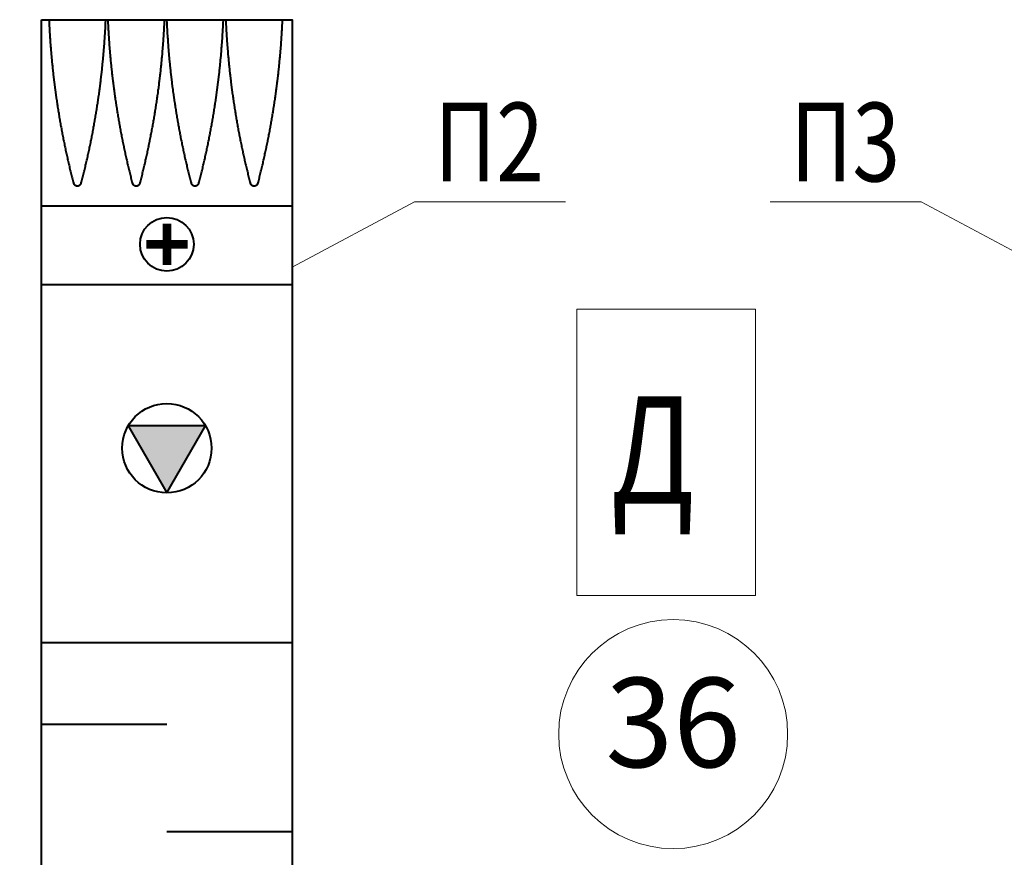
# Model space of a CAD drawing. Units: millimetres. Extents: x -72 to 2147, y 51 to 1007.
# Drawn here: x 1300 to 1327, y 905 to 928 of the extents above; entities that cross this region are included whole.
import ezdxf
from ezdxf.enums import TextEntityAlignment as Align

# ---------------------------------------------------------------- set-up
doc = ezdxf.new("R2010")
doc.units = ezdxf.units.MM
for name, color, linetype, lineweight in [('Конструкции', 253, 'Continuous', 15), ('Обозначения', 94, 'Continuous', 15), ('Системы', 7, 'Continuous', 18)]:
    doc.layers.add(name, color=color, linetype=linetype, lineweight=lineweight)
doc.styles.add('ROMANS', font='ROMANS.SHX', dxfattribs={"width": 0.8, "oblique": 15, "height": 2.5})
doc.styles.add('ROMANS1', font='romans.shx', dxfattribs={"width": 0.85, "oblique": 15})
doc.styles.add('ROMANS_1', font='romans.shx', dxfattribs={"width": 0.8})
pattern_1 = [(45, (-2429.6603, 1621.8145), (-0.44901281, 0.44901281), []), (135, (-2429.6603, 1621.8145), (-0.44901281, -0.44901281), [])]

msp = doc.modelspace()

# ---------------------------------------------------------------- hatches: boundary and pattern name
at = {"layer": 'Конструкции'}
h = msp.add_hatch(dxfattribs=at)
h.set_pattern_fill('ANSI37', color=256, scale=0.2, style=0)
h.set_pattern_definition(pattern_1)
h.paths.add_polyline_path([(1266.606, 932.459), (1266.606, 933.259), (1263.881, 933.259), (1263.881, 932.459)])
h.paths.add_polyline_path([(1291.208, 901.606), (1291.208, 897.432), (1294.222, 897.432), (1294.222, 901.606)], flags=9)
h.paths.add_polyline_path([(1279.642, 904.666), (1282.142, 904.666), (1282.142, 910.424), (1279.642, 910.424)], flags=9)
h.paths.add_polyline_path([(1290.798, 910.956), (1290.798, 907.831), (1295.798, 907.831), (1295.798, 910.956)], flags=9)
h.paths.add_polyline_path([(1288.903, 885.167), (1288.903, 882.667), (1294.795, 882.667), (1294.795, 885.167)], flags=9)
h.paths.add_polyline_path([(1295.26, 908.951), (1297.76, 908.951), (1297.76, 914.774), (1295.26, 914.774)], flags=9)
h.paths.add_polyline_path([(1301.899, 893.138), (1301.899, 890.638), (1306.139, 890.638), (1306.139, 893.138)], flags=9)
h.paths.add_polyline_path([(1318.075, 885.167), (1318.075, 882.667), (1323.416, 882.667), (1323.416, 885.167)], flags=9)
h.paths.add_polyline_path([(1308.238, 922.881), (1310.738, 922.881), (1310.738, 927.396), (1308.238, 927.396)], flags=9)
h.paths.add_polyline_path([(1322.038, 906.621), (1324.538, 906.621), (1324.538, 912.444), (1322.038, 912.444)], flags=9)
h.paths.add_polyline_path([(1319.682, 920.951), (1322.182, 920.951), (1322.182, 925.466), (1319.682, 925.466)], flags=9)
h.paths.add_polyline_path([(1283.011, 920.935), (1285.511, 920.935), (1285.511, 925.364), (1283.011, 925.364)], flags=9)
h.paths.add_polyline_path([(1275.571, 902.754), (1277.446, 902.754), (1277.446, 910.749), (1275.571, 910.749)], flags=9)
h.paths.add_polyline_path([(1305.1, 907.245), (1306.975, 907.245), (1306.975, 915.24), (1305.1, 915.24)], flags=9)
h = msp.add_hatch(dxfattribs=at)
h.set_pattern_fill('ANSI37', color=256, scale=0.2, style=0)
h.set_pattern_definition(pattern_1)
h.paths.add_polyline_path([(1342.282, 932.459), (1342.282, 933.259), (1340.757, 933.259), (1340.757, 932.459)])
h.paths.add_polyline_path([(1295.26, 908.951), (1297.76, 908.951), (1297.76, 914.774), (1295.26, 914.774)], flags=9)
h.paths.add_polyline_path([(1290.798, 910.956), (1290.798, 907.831), (1295.798, 907.831), (1295.798, 910.956)], flags=9)
h.paths.add_polyline_path([(1322.038, 906.621), (1324.538, 906.621), (1324.538, 912.444), (1322.038, 912.444)], flags=9)
h.paths.add_polyline_path([(1283.011, 920.935), (1285.511, 920.935), (1285.511, 925.364), (1283.011, 925.364)], flags=9)
h.paths.add_polyline_path([(1308.238, 922.881), (1310.738, 922.881), (1310.738, 927.396), (1308.238, 927.396)], flags=9)
h.paths.add_polyline_path([(1319.682, 920.951), (1322.182, 920.951), (1322.182, 925.466), (1319.682, 925.466)], flags=9)
h.paths.add_polyline_path([(1305.1, 907.245), (1306.975, 907.245), (1306.975, 915.24), (1305.1, 915.24)], flags=9)
h.paths.add_polyline_path([(1337.927, 905.023), (1339.802, 905.023), (1339.802, 913.018), (1337.927, 913.018)], flags=9)
at = {"layer": 'Системы', "lineweight": 40}
msp.add_hatch(color=256, dxfattribs=at).paths.add_polyline_path([(1302.702, 916.964), (1303.782, 915.092), (1304.863, 916.964)])

# ---------------------------------------------------------------- linework, layer by layer
at = {"layer": 'Конструкции'}
msp.add_lwpolyline([(1315.236, 912.223), (1315.236, 920.223), (1320.236, 920.223), (1320.236, 912.223), (1315.236, 912.223)], dxfattribs=at)
msp.add_lwpolyline([(1317.932, 905.154, -1), (1317.932, 911.554, -1)], format="xyb", close=True, dxfattribs=at)
at = {"layer": 'Обозначения'}
for p, q in [((1310.706, 923.223), (1307.282, 921.395)), ((1310.706, 923.223), (1314.924, 923.223)), ((1324.859, 923.223), (1320.641, 923.223)), ((1324.859, 923.223), (1328.282, 921.395))]:
    msp.add_line(p, q, dxfattribs=at)
at = {"layer": 'Системы', "lineweight": 40}
for p, q in [((1300.282, 923.112), (1307.282, 923.112)), ((1300.282, 920.912), (1307.282, 920.912)), ((1300.282, 910.912), (1307.282, 910.912)), ((1300.282, 908.629), (1303.782, 908.629)), ((1303.782, 905.629), (1307.282, 905.629))]:
    msp.add_line(p, q, dxfattribs=at)
for points in [[(1300.282, 928.312), (1307.282, 928.312), (1307.282, 894.862), (1300.282, 894.862)], [(1303.782, 915.092), (1304.863, 916.964), (1302.702, 916.964)]]:
    msp.add_lwpolyline(points, close=True, dxfattribs=at)
for points in [[(1303.782, 922.616, 0.24, 0.24, 0), (1303.782, 921.459, 0.24, 0.24, 0)], [(1303.204, 922.037, 0.24, 0.24, 0), (1304.361, 922.037, 0.24, 0.24, 0)]]:
    msp.add_lwpolyline(points, format="xyseb", dxfattribs=at)
for points in [[(1300.486, 928.312, 0), (1300.488, 928.276, 0), (1300.49, 928.24, 0), (1300.491, 928.204, 0), (1300.493, 928.168, 0), (1300.495, 928.132, 0), (1300.497, 928.096, 0), (1300.499, 928.06, 0), (1300.501, 928.024, 0), (1300.503, 927.989, 0), (1300.505, 927.953, 0), (1300.507, 927.917, 0), (1300.509, 927.881, 0), (1300.512, 927.845, 0), (1300.514, 927.809, 0), (1300.516, 927.773, 0), (1300.519, 927.737, 0), (1300.521, 927.701, 0), (1300.524, 927.665, 0), (1300.527, 927.629, 0), (1300.529, 927.593, 0), (1300.532, 927.557, 0), (1300.535, 927.522, 0), (1300.538, 927.486, 0), (1300.541, 927.45, 0), (1300.544, 927.414, 0), (1300.547, 927.378, 0), (1300.55, 927.342, 0), (1300.553, 927.306, 0), (1300.556, 927.27, 0), (1300.56, 927.234, 0), (1300.563, 927.199, 0), (1300.566, 927.163, 0), (1300.57, 927.127, 0), (1300.573, 927.091, 0), (1300.577, 927.055, 0), (1300.581, 927.019, 0), (1300.584, 926.983, 0), (1300.588, 926.948, 0), (1300.592, 926.912, 0), (1300.596, 926.876, 0), (1300.6, 926.84, 0), (1300.604, 926.804, 0), (1300.608, 926.769, 0), (1300.612, 926.733, 0), (1300.616, 926.697, 0), (1300.62, 926.661, 0), (1300.625, 926.625, 0), (1300.629, 926.59, 0), (1300.634, 926.554, 0), (1300.638, 926.518, 0), (1300.643, 926.482, 0), (1300.647, 926.447, 0), (1300.652, 926.411, 0), (1300.657, 926.375, 0), (1300.661, 926.339, 0), (1300.666, 926.304, 0), (1300.671, 926.268, 0), (1300.676, 926.232, 0), (1300.681, 926.196, 0), (1300.686, 926.161, 0), (1300.691, 926.125, 0), (1300.697, 926.089, 0), (1300.702, 926.054, 0), (1300.707, 926.018, 0), (1300.713, 925.982, 0), (1300.718, 925.947, 0), (1300.723, 925.911, 0), (1300.729, 925.875, 0), (1300.735, 925.84, 0), (1300.74, 925.804, 0), (1300.746, 925.768, 0), (1300.752, 925.733, 0), (1300.758, 925.697, 0), (1300.764, 925.662, 0), (1300.77, 925.626, 0), (1300.776, 925.59, 0), (1300.782, 925.555, 0), (1300.788, 925.519, 0), (1300.794, 925.484, 0), (1300.8, 925.448, 0), (1300.807, 925.412, 0), (1300.813, 925.377, 0), (1300.82, 925.341, 0), (1300.826, 925.306, 0), (1300.833, 925.27, 0), (1300.839, 925.235, 0), (1300.846, 925.199, 0), (1300.853, 925.164, 0), (1300.859, 925.128, 0), (1300.866, 925.093, 0), (1300.873, 925.057, 0), (1300.88, 925.022, 0), (1300.887, 924.986, 0), (1300.894, 924.951, 0), (1300.902, 924.915, 0), (1300.909, 924.88, 0), (1300.916, 924.844, 0), (1300.923, 924.809, 0), (1300.931, 924.774, 0), (1300.938, 924.738, 0), (1300.946, 924.703, 0), (1300.953, 924.667, 0), (1300.961, 924.632, 0), (1300.969, 924.597, 0), (1300.976, 924.561, 0), (1300.984, 924.526, 0), (1300.992, 924.491, 0), (1301, 924.455, 0), (1301.008, 924.42, 0), (1301.016, 924.385, 0), (1301.024, 924.349, 0), (1301.032, 924.314, 0), (1301.04, 924.279, 0), (1301.049, 924.244, 0), (1301.057, 924.208, 0), (1301.065, 924.173, 0), (1301.074, 924.138, 0), (1301.082, 924.102, 0), (1301.091, 924.067, 0), (1301.1, 924.032, 0), (1301.108, 923.997, 0), (1301.117, 923.962, 0), (1301.126, 923.926, 0), (1301.135, 923.891, 0), (1301.144, 923.856, 0), (1301.153, 923.821, 0), (1301.162, 923.786, 0), (1301.171, 923.751, 0)], [(1301.39, 923.751, 0), (1301.399, 923.786, 0), (1301.408, 923.821, 0), (1301.417, 923.856, 0), (1301.426, 923.891, 0), (1301.435, 923.926, 0), (1301.444, 923.962, 0), (1301.453, 923.997, 0), (1301.461, 924.032, 0), (1301.47, 924.067, 0), (1301.478, 924.102, 0), (1301.487, 924.138, 0), (1301.495, 924.173, 0), (1301.504, 924.208, 0), (1301.512, 924.244, 0), (1301.52, 924.279, 0), (1301.529, 924.314, 0), (1301.537, 924.349, 0), (1301.545, 924.385, 0), (1301.553, 924.42, 0), (1301.561, 924.455, 0), (1301.569, 924.491, 0), (1301.577, 924.526, 0), (1301.584, 924.561, 0), (1301.592, 924.597, 0), (1301.6, 924.632, 0), (1301.608, 924.667, 0), (1301.615, 924.703, 0), (1301.623, 924.738, 0), (1301.63, 924.774, 0), (1301.637, 924.809, 0), (1301.645, 924.844, 0), (1301.652, 924.88, 0), (1301.659, 924.915, 0), (1301.666, 924.951, 0), (1301.674, 924.986, 0), (1301.681, 925.022, 0), (1301.688, 925.057, 0), (1301.694, 925.093, 0), (1301.701, 925.128, 0), (1301.708, 925.164, 0), (1301.715, 925.199, 0), (1301.722, 925.235, 0), (1301.728, 925.27, 0), (1301.735, 925.306, 0), (1301.741, 925.341, 0), (1301.748, 925.377, 0), (1301.754, 925.412, 0), (1301.76, 925.448, 0), (1301.767, 925.484, 0), (1301.773, 925.519, 0), (1301.779, 925.555, 0), (1301.785, 925.59, 0), (1301.791, 925.626, 0), (1301.797, 925.662, 0), (1301.803, 925.697, 0), (1301.809, 925.733, 0), (1301.815, 925.768, 0), (1301.82, 925.804, 0), (1301.826, 925.84, 0), (1301.832, 925.875, 0), (1301.837, 925.911, 0), (1301.843, 925.947, 0), (1301.848, 925.982, 0), (1301.854, 926.018, 0), (1301.859, 926.054, 0), (1301.864, 926.089, 0), (1301.869, 926.125, 0), (1301.875, 926.161, 0), (1301.88, 926.196, 0), (1301.885, 926.232, 0), (1301.89, 926.268, 0), (1301.895, 926.304, 0), (1301.899, 926.339, 0), (1301.904, 926.375, 0), (1301.909, 926.411, 0), (1301.914, 926.447, 0), (1301.918, 926.482, 0), (1301.923, 926.518, 0), (1301.927, 926.554, 0), (1301.932, 926.59, 0), (1301.936, 926.625, 0), (1301.94, 926.661, 0), (1301.945, 926.697, 0), (1301.949, 926.733, 0), (1301.953, 926.769, 0), (1301.957, 926.804, 0), (1301.961, 926.84, 0), (1301.965, 926.876, 0), (1301.969, 926.912, 0), (1301.973, 926.948, 0), (1301.976, 926.983, 0), (1301.98, 927.019, 0), (1301.984, 927.055, 0), (1301.987, 927.091, 0), (1301.991, 927.127, 0), (1301.994, 927.163, 0), (1301.998, 927.199, 0), (1302.001, 927.234, 0), (1302.005, 927.27, 0), (1302.008, 927.306, 0), (1302.011, 927.342, 0), (1302.014, 927.378, 0), (1302.017, 927.414, 0), (1302.02, 927.45, 0), (1302.023, 927.486, 0), (1302.026, 927.522, 0), (1302.029, 927.557, 0), (1302.032, 927.593, 0), (1302.034, 927.629, 0), (1302.037, 927.665, 0), (1302.04, 927.701, 0), (1302.042, 927.737, 0), (1302.044, 927.773, 0), (1302.047, 927.809, 0), (1302.049, 927.845, 0), (1302.052, 927.881, 0), (1302.054, 927.917, 0), (1302.056, 927.953, 0), (1302.058, 927.989, 0), (1302.06, 928.024, 0), (1302.062, 928.06, 0), (1302.064, 928.096, 0), (1302.066, 928.132, 0), (1302.068, 928.168, 0), (1302.069, 928.204, 0), (1302.071, 928.24, 0), (1302.073, 928.276, 0), (1302.074, 928.312, 0)], [(1302.13, 928.312, 0), (1302.132, 928.276, 0), (1302.134, 928.24, 0), (1302.135, 928.204, 0), (1302.137, 928.168, 0), (1302.139, 928.132, 0), (1302.141, 928.096, 0), (1302.143, 928.06, 0), (1302.145, 928.024, 0), (1302.147, 927.989, 0), (1302.149, 927.953, 0), (1302.151, 927.917, 0), (1302.153, 927.881, 0), (1302.156, 927.845, 0), (1302.158, 927.809, 0), (1302.16, 927.773, 0), (1302.163, 927.737, 0), (1302.165, 927.701, 0), (1302.168, 927.665, 0), (1302.171, 927.629, 0), (1302.173, 927.593, 0), (1302.176, 927.557, 0), (1302.179, 927.522, 0), (1302.182, 927.486, 0), (1302.185, 927.45, 0), (1302.188, 927.414, 0), (1302.191, 927.378, 0), (1302.194, 927.342, 0), (1302.197, 927.306, 0), (1302.2, 927.27, 0), (1302.204, 927.234, 0), (1302.207, 927.199, 0), (1302.21, 927.163, 0), (1302.214, 927.127, 0), (1302.217, 927.091, 0), (1302.221, 927.055, 0), (1302.225, 927.019, 0), (1302.228, 926.983, 0), (1302.232, 926.948, 0), (1302.236, 926.912, 0), (1302.24, 926.876, 0), (1302.244, 926.84, 0), (1302.248, 926.804, 0), (1302.252, 926.769, 0), (1302.256, 926.733, 0), (1302.26, 926.697, 0), (1302.264, 926.661, 0), (1302.269, 926.625, 0), (1302.273, 926.59, 0), (1302.278, 926.554, 0), (1302.282, 926.518, 0), (1302.287, 926.482, 0), (1302.291, 926.447, 0), (1302.296, 926.411, 0), (1302.301, 926.375, 0), (1302.305, 926.339, 0), (1302.31, 926.304, 0), (1302.315, 926.268, 0), (1302.32, 926.232, 0), (1302.325, 926.196, 0), (1302.33, 926.161, 0), (1302.335, 926.125, 0), (1302.341, 926.089, 0), (1302.346, 926.054, 0), (1302.351, 926.018, 0), (1302.357, 925.982, 0), (1302.362, 925.947, 0), (1302.367, 925.911, 0), (1302.373, 925.875, 0), (1302.379, 925.84, 0), (1302.384, 925.804, 0), (1302.39, 925.768, 0), (1302.396, 925.733, 0), (1302.402, 925.697, 0), (1302.408, 925.662, 0), (1302.414, 925.626, 0), (1302.42, 925.59, 0), (1302.426, 925.555, 0), (1302.432, 925.519, 0), (1302.438, 925.484, 0), (1302.444, 925.448, 0), (1302.451, 925.412, 0), (1302.457, 925.377, 0), (1302.464, 925.341, 0), (1302.47, 925.306, 0), (1302.477, 925.27, 0), (1302.483, 925.235, 0), (1302.49, 925.199, 0), (1302.497, 925.164, 0), (1302.503, 925.128, 0), (1302.51, 925.093, 0), (1302.517, 925.057, 0), (1302.524, 925.022, 0), (1302.531, 924.986, 0), (1302.538, 924.951, 0), (1302.546, 924.915, 0), (1302.553, 924.88, 0), (1302.56, 924.844, 0), (1302.567, 924.809, 0), (1302.575, 924.774, 0), (1302.582, 924.738, 0), (1302.59, 924.703, 0), (1302.597, 924.667, 0), (1302.605, 924.632, 0), (1302.613, 924.597, 0), (1302.62, 924.561, 0), (1302.628, 924.526, 0), (1302.636, 924.491, 0), (1302.644, 924.455, 0), (1302.652, 924.42, 0), (1302.66, 924.385, 0), (1302.668, 924.349, 0), (1302.676, 924.314, 0), (1302.684, 924.279, 0), (1302.693, 924.244, 0), (1302.701, 924.208, 0), (1302.709, 924.173, 0), (1302.718, 924.138, 0), (1302.726, 924.102, 0), (1302.735, 924.067, 0), (1302.744, 924.032, 0), (1302.752, 923.997, 0), (1302.761, 923.962, 0), (1302.77, 923.926, 0), (1302.779, 923.891, 0), (1302.788, 923.856, 0), (1302.797, 923.821, 0), (1302.806, 923.786, 0), (1302.815, 923.751, 0)], [(1303.034, 923.751, 0), (1303.043, 923.786, 0), (1303.052, 923.821, 0), (1303.061, 923.856, 0), (1303.07, 923.891, 0), (1303.079, 923.926, 0), (1303.088, 923.962, 0), (1303.097, 923.997, 0), (1303.105, 924.032, 0), (1303.114, 924.067, 0), (1303.122, 924.102, 0), (1303.131, 924.138, 0), (1303.139, 924.173, 0), (1303.148, 924.208, 0), (1303.156, 924.244, 0), (1303.164, 924.279, 0), (1303.173, 924.314, 0), (1303.181, 924.349, 0), (1303.189, 924.385, 0), (1303.197, 924.42, 0), (1303.205, 924.455, 0), (1303.213, 924.491, 0), (1303.221, 924.526, 0), (1303.228, 924.561, 0), (1303.236, 924.597, 0), (1303.244, 924.632, 0), (1303.252, 924.667, 0), (1303.259, 924.703, 0), (1303.267, 924.738, 0), (1303.274, 924.774, 0), (1303.281, 924.809, 0), (1303.289, 924.844, 0), (1303.296, 924.88, 0), (1303.303, 924.915, 0), (1303.31, 924.951, 0), (1303.318, 924.986, 0), (1303.325, 925.022, 0), (1303.332, 925.057, 0), (1303.338, 925.093, 0), (1303.345, 925.128, 0), (1303.352, 925.164, 0), (1303.359, 925.199, 0), (1303.366, 925.235, 0), (1303.372, 925.27, 0), (1303.379, 925.306, 0), (1303.385, 925.341, 0), (1303.392, 925.377, 0), (1303.398, 925.412, 0), (1303.404, 925.448, 0), (1303.411, 925.484, 0), (1303.417, 925.519, 0), (1303.423, 925.555, 0), (1303.429, 925.59, 0), (1303.435, 925.626, 0), (1303.441, 925.662, 0), (1303.447, 925.697, 0), (1303.453, 925.733, 0), (1303.459, 925.768, 0), (1303.464, 925.804, 0), (1303.47, 925.84, 0), (1303.476, 925.875, 0), (1303.481, 925.911, 0), (1303.487, 925.947, 0), (1303.492, 925.982, 0), (1303.498, 926.018, 0), (1303.503, 926.054, 0), (1303.508, 926.089, 0), (1303.513, 926.125, 0), (1303.519, 926.161, 0), (1303.524, 926.196, 0), (1303.529, 926.232, 0), (1303.534, 926.268, 0), (1303.539, 926.304, 0), (1303.543, 926.339, 0), (1303.548, 926.375, 0), (1303.553, 926.411, 0), (1303.558, 926.447, 0), (1303.562, 926.482, 0), (1303.567, 926.518, 0), (1303.571, 926.554, 0), (1303.576, 926.59, 0), (1303.58, 926.625, 0), (1303.584, 926.661, 0), (1303.589, 926.697, 0), (1303.593, 926.733, 0), (1303.597, 926.769, 0), (1303.601, 926.804, 0), (1303.605, 926.84, 0), (1303.609, 926.876, 0), (1303.613, 926.912, 0), (1303.617, 926.948, 0), (1303.62, 926.983, 0), (1303.624, 927.019, 0), (1303.628, 927.055, 0), (1303.631, 927.091, 0), (1303.635, 927.127, 0), (1303.638, 927.163, 0), (1303.642, 927.199, 0), (1303.645, 927.234, 0), (1303.649, 927.27, 0), (1303.652, 927.306, 0), (1303.655, 927.342, 0), (1303.658, 927.378, 0), (1303.661, 927.414, 0), (1303.664, 927.45, 0), (1303.667, 927.486, 0), (1303.67, 927.522, 0), (1303.673, 927.557, 0), (1303.676, 927.593, 0), (1303.678, 927.629, 0), (1303.681, 927.665, 0), (1303.684, 927.701, 0), (1303.686, 927.737, 0), (1303.688, 927.773, 0), (1303.691, 927.809, 0), (1303.693, 927.845, 0), (1303.696, 927.881, 0), (1303.698, 927.917, 0), (1303.7, 927.953, 0), (1303.702, 927.989, 0), (1303.704, 928.024, 0), (1303.706, 928.06, 0), (1303.708, 928.096, 0), (1303.71, 928.132, 0), (1303.712, 928.168, 0), (1303.713, 928.204, 0), (1303.715, 928.24, 0), (1303.717, 928.276, 0), (1303.718, 928.312, 0)], [(1303.774, 928.312, 0), (1303.775, 928.276, 0), (1303.777, 928.24, 0), (1303.779, 928.204, 0), (1303.78, 928.168, 0), (1303.782, 928.132, 0), (1303.784, 928.096, 0), (1303.786, 928.06, 0), (1303.788, 928.024, 0), (1303.79, 927.989, 0), (1303.792, 927.953, 0), (1303.794, 927.917, 0), (1303.797, 927.881, 0), (1303.799, 927.845, 0), (1303.801, 927.809, 0), (1303.804, 927.773, 0), (1303.806, 927.737, 0), (1303.809, 927.701, 0), (1303.811, 927.665, 0), (1303.814, 927.629, 0), (1303.816, 927.593, 0), (1303.819, 927.557, 0), (1303.822, 927.522, 0), (1303.825, 927.486, 0), (1303.828, 927.45, 0), (1303.831, 927.414, 0), (1303.834, 927.378, 0), (1303.837, 927.342, 0), (1303.84, 927.306, 0), (1303.844, 927.27, 0), (1303.847, 927.234, 0), (1303.85, 927.199, 0), (1303.854, 927.163, 0), (1303.857, 927.127, 0), (1303.861, 927.091, 0), (1303.864, 927.055, 0), (1303.868, 927.019, 0), (1303.872, 926.983, 0), (1303.875, 926.948, 0), (1303.879, 926.912, 0), (1303.883, 926.876, 0), (1303.887, 926.84, 0), (1303.891, 926.804, 0), (1303.895, 926.769, 0), (1303.899, 926.733, 0), (1303.903, 926.697, 0), (1303.908, 926.661, 0), (1303.912, 926.625, 0), (1303.916, 926.59, 0), (1303.921, 926.554, 0), (1303.925, 926.518, 0), (1303.93, 926.482, 0), (1303.934, 926.447, 0), (1303.939, 926.411, 0), (1303.944, 926.375, 0), (1303.949, 926.339, 0), (1303.953, 926.304, 0), (1303.958, 926.268, 0), (1303.963, 926.232, 0), (1303.968, 926.196, 0), (1303.973, 926.161, 0), (1303.979, 926.125, 0), (1303.984, 926.089, 0), (1303.989, 926.054, 0), (1303.994, 926.018, 0), (1304, 925.982, 0), (1304.005, 925.947, 0), (1304.011, 925.911, 0), (1304.016, 925.875, 0), (1304.022, 925.84, 0), (1304.028, 925.804, 0), (1304.033, 925.768, 0), (1304.039, 925.733, 0), (1304.045, 925.697, 0), (1304.051, 925.662, 0), (1304.057, 925.626, 0), (1304.063, 925.59, 0), (1304.069, 925.555, 0), (1304.075, 925.519, 0), (1304.081, 925.484, 0), (1304.088, 925.448, 0), (1304.094, 925.412, 0), (1304.1, 925.377, 0), (1304.107, 925.341, 0), (1304.113, 925.306, 0), (1304.12, 925.27, 0), (1304.126, 925.235, 0), (1304.133, 925.199, 0), (1304.14, 925.164, 0), (1304.147, 925.128, 0), (1304.154, 925.093, 0), (1304.161, 925.057, 0), (1304.167, 925.022, 0), (1304.175, 924.986, 0), (1304.182, 924.951, 0), (1304.189, 924.915, 0), (1304.196, 924.88, 0), (1304.203, 924.844, 0), (1304.211, 924.809, 0), (1304.218, 924.774, 0), (1304.225, 924.738, 0), (1304.233, 924.703, 0), (1304.241, 924.667, 0), (1304.248, 924.632, 0), (1304.256, 924.597, 0), (1304.264, 924.561, 0), (1304.271, 924.526, 0), (1304.279, 924.491, 0), (1304.287, 924.455, 0), (1304.295, 924.42, 0), (1304.303, 924.385, 0), (1304.311, 924.349, 0), (1304.319, 924.314, 0), (1304.328, 924.279, 0), (1304.336, 924.244, 0), (1304.344, 924.208, 0), (1304.353, 924.173, 0), (1304.361, 924.138, 0), (1304.37, 924.102, 0), (1304.378, 924.067, 0), (1304.387, 924.032, 0), (1304.396, 923.997, 0), (1304.404, 923.962, 0), (1304.413, 923.926, 0), (1304.422, 923.891, 0), (1304.431, 923.856, 0), (1304.44, 923.821, 0), (1304.449, 923.786, 0), (1304.458, 923.751, 0)], [(1304.677, 923.751, 0), (1304.686, 923.786, 0), (1304.695, 923.821, 0), (1304.704, 923.856, 0), (1304.713, 923.891, 0), (1304.722, 923.926, 0), (1304.731, 923.962, 0), (1304.74, 923.997, 0), (1304.748, 924.032, 0), (1304.757, 924.067, 0), (1304.766, 924.102, 0), (1304.774, 924.138, 0), (1304.783, 924.173, 0), (1304.791, 924.208, 0), (1304.799, 924.244, 0), (1304.808, 924.279, 0), (1304.816, 924.314, 0), (1304.824, 924.349, 0), (1304.832, 924.385, 0), (1304.84, 924.42, 0), (1304.848, 924.455, 0), (1304.856, 924.491, 0), (1304.864, 924.526, 0), (1304.872, 924.561, 0), (1304.879, 924.597, 0), (1304.887, 924.632, 0), (1304.895, 924.667, 0), (1304.902, 924.703, 0), (1304.91, 924.738, 0), (1304.917, 924.774, 0), (1304.925, 924.809, 0), (1304.932, 924.844, 0), (1304.939, 924.88, 0), (1304.947, 924.915, 0), (1304.954, 924.951, 0), (1304.961, 924.986, 0), (1304.968, 925.022, 0), (1304.975, 925.057, 0), (1304.982, 925.093, 0), (1304.989, 925.128, 0), (1304.995, 925.164, 0), (1305.002, 925.199, 0), (1305.009, 925.235, 0), (1305.015, 925.27, 0), (1305.022, 925.306, 0), (1305.029, 925.341, 0), (1305.035, 925.377, 0), (1305.041, 925.412, 0), (1305.048, 925.448, 0), (1305.054, 925.484, 0), (1305.06, 925.519, 0), (1305.066, 925.555, 0), (1305.072, 925.59, 0), (1305.078, 925.626, 0), (1305.084, 925.662, 0), (1305.09, 925.697, 0), (1305.096, 925.733, 0), (1305.102, 925.768, 0), (1305.108, 925.804, 0), (1305.113, 925.84, 0), (1305.119, 925.875, 0), (1305.125, 925.911, 0), (1305.13, 925.947, 0), (1305.136, 925.982, 0), (1305.141, 926.018, 0), (1305.146, 926.054, 0), (1305.152, 926.089, 0), (1305.157, 926.125, 0), (1305.162, 926.161, 0), (1305.167, 926.196, 0), (1305.172, 926.232, 0), (1305.177, 926.268, 0), (1305.182, 926.304, 0), (1305.187, 926.339, 0), (1305.191, 926.375, 0), (1305.196, 926.411, 0), (1305.201, 926.447, 0), (1305.205, 926.482, 0), (1305.21, 926.518, 0), (1305.215, 926.554, 0), (1305.219, 926.59, 0), (1305.223, 926.625, 0), (1305.228, 926.661, 0), (1305.232, 926.697, 0), (1305.236, 926.733, 0), (1305.24, 926.769, 0), (1305.244, 926.804, 0), (1305.248, 926.84, 0), (1305.252, 926.876, 0), (1305.256, 926.912, 0), (1305.26, 926.948, 0), (1305.264, 926.983, 0), (1305.267, 927.019, 0), (1305.271, 927.055, 0), (1305.275, 927.091, 0), (1305.278, 927.127, 0), (1305.282, 927.163, 0), (1305.285, 927.199, 0), (1305.289, 927.234, 0), (1305.292, 927.27, 0), (1305.295, 927.306, 0), (1305.298, 927.342, 0), (1305.301, 927.378, 0), (1305.304, 927.414, 0), (1305.307, 927.45, 0), (1305.31, 927.486, 0), (1305.313, 927.522, 0), (1305.316, 927.557, 0), (1305.319, 927.593, 0), (1305.322, 927.629, 0), (1305.324, 927.665, 0), (1305.327, 927.701, 0), (1305.329, 927.737, 0), (1305.332, 927.773, 0), (1305.334, 927.809, 0), (1305.337, 927.845, 0), (1305.339, 927.881, 0), (1305.341, 927.917, 0), (1305.343, 927.953, 0), (1305.345, 927.989, 0), (1305.347, 928.024, 0), (1305.349, 928.06, 0), (1305.351, 928.096, 0), (1305.353, 928.132, 0), (1305.355, 928.168, 0), (1305.357, 928.204, 0), (1305.358, 928.24, 0), (1305.36, 928.276, 0), (1305.362, 928.312, 0)], [(1305.426, 928.312, 0), (1305.428, 928.276, 0), (1305.43, 928.24, 0), (1305.431, 928.204, 0), (1305.433, 928.168, 0), (1305.435, 928.132, 0), (1305.437, 928.096, 0), (1305.439, 928.06, 0), (1305.441, 928.024, 0), (1305.443, 927.989, 0), (1305.445, 927.953, 0), (1305.447, 927.917, 0), (1305.449, 927.881, 0), (1305.452, 927.845, 0), (1305.454, 927.809, 0), (1305.456, 927.773, 0), (1305.459, 927.737, 0), (1305.461, 927.701, 0), (1305.464, 927.665, 0), (1305.467, 927.629, 0), (1305.469, 927.593, 0), (1305.472, 927.557, 0), (1305.475, 927.522, 0), (1305.478, 927.486, 0), (1305.481, 927.45, 0), (1305.484, 927.414, 0), (1305.487, 927.378, 0), (1305.49, 927.342, 0), (1305.493, 927.306, 0), (1305.496, 927.27, 0), (1305.5, 927.234, 0), (1305.503, 927.199, 0), (1305.506, 927.163, 0), (1305.51, 927.127, 0), (1305.513, 927.091, 0), (1305.517, 927.055, 0), (1305.521, 927.019, 0), (1305.524, 926.983, 0), (1305.528, 926.948, 0), (1305.532, 926.912, 0), (1305.536, 926.876, 0), (1305.54, 926.84, 0), (1305.544, 926.804, 0), (1305.548, 926.769, 0), (1305.552, 926.733, 0), (1305.556, 926.697, 0), (1305.56, 926.661, 0), (1305.565, 926.625, 0), (1305.569, 926.59, 0), (1305.574, 926.554, 0), (1305.578, 926.518, 0), (1305.583, 926.482, 0), (1305.587, 926.447, 0), (1305.592, 926.411, 0), (1305.597, 926.375, 0), (1305.601, 926.339, 0), (1305.606, 926.304, 0), (1305.611, 926.268, 0), (1305.616, 926.232, 0), (1305.621, 926.196, 0), (1305.626, 926.161, 0), (1305.631, 926.125, 0), (1305.637, 926.089, 0), (1305.642, 926.054, 0), (1305.647, 926.018, 0), (1305.653, 925.982, 0), (1305.658, 925.947, 0), (1305.663, 925.911, 0), (1305.669, 925.875, 0), (1305.675, 925.84, 0), (1305.68, 925.804, 0), (1305.686, 925.768, 0), (1305.692, 925.733, 0), (1305.698, 925.697, 0), (1305.704, 925.662, 0), (1305.71, 925.626, 0), (1305.716, 925.59, 0), (1305.722, 925.555, 0), (1305.728, 925.519, 0), (1305.734, 925.484, 0), (1305.74, 925.448, 0), (1305.747, 925.412, 0), (1305.753, 925.377, 0), (1305.76, 925.341, 0), (1305.766, 925.306, 0), (1305.773, 925.27, 0), (1305.779, 925.235, 0), (1305.786, 925.199, 0), (1305.793, 925.164, 0), (1305.799, 925.128, 0), (1305.806, 925.093, 0), (1305.813, 925.057, 0), (1305.82, 925.022, 0), (1305.827, 924.986, 0), (1305.834, 924.951, 0), (1305.842, 924.915, 0), (1305.849, 924.88, 0), (1305.856, 924.844, 0), (1305.863, 924.809, 0), (1305.871, 924.774, 0), (1305.878, 924.738, 0), (1305.886, 924.703, 0), (1305.893, 924.667, 0), (1305.901, 924.632, 0), (1305.909, 924.597, 0), (1305.916, 924.561, 0), (1305.924, 924.526, 0), (1305.932, 924.491, 0), (1305.94, 924.455, 0), (1305.948, 924.42, 0), (1305.956, 924.385, 0), (1305.964, 924.349, 0), (1305.972, 924.314, 0), (1305.98, 924.279, 0), (1305.989, 924.244, 0), (1305.997, 924.208, 0), (1306.005, 924.173, 0), (1306.014, 924.138, 0), (1306.022, 924.102, 0), (1306.031, 924.067, 0), (1306.04, 924.032, 0), (1306.048, 923.997, 0), (1306.057, 923.962, 0), (1306.066, 923.926, 0), (1306.075, 923.891, 0), (1306.084, 923.856, 0), (1306.093, 923.821, 0), (1306.102, 923.786, 0), (1306.111, 923.751, 0)], [(1306.33, 923.751, 0), (1306.339, 923.786, 0), (1306.348, 923.821, 0), (1306.357, 923.856, 0), (1306.366, 923.891, 0), (1306.375, 923.926, 0), (1306.384, 923.962, 0), (1306.393, 923.997, 0), (1306.401, 924.032, 0), (1306.41, 924.067, 0), (1306.418, 924.102, 0), (1306.427, 924.138, 0), (1306.435, 924.173, 0), (1306.444, 924.208, 0), (1306.452, 924.244, 0), (1306.46, 924.279, 0), (1306.469, 924.314, 0), (1306.477, 924.349, 0), (1306.485, 924.385, 0), (1306.493, 924.42, 0), (1306.501, 924.455, 0), (1306.509, 924.491, 0), (1306.517, 924.526, 0), (1306.524, 924.561, 0), (1306.532, 924.597, 0), (1306.54, 924.632, 0), (1306.548, 924.667, 0), (1306.555, 924.703, 0), (1306.563, 924.738, 0), (1306.57, 924.774, 0), (1306.577, 924.809, 0), (1306.585, 924.844, 0), (1306.592, 924.88, 0), (1306.599, 924.915, 0), (1306.606, 924.951, 0), (1306.614, 924.986, 0), (1306.621, 925.022, 0), (1306.628, 925.057, 0), (1306.634, 925.093, 0), (1306.641, 925.128, 0), (1306.648, 925.164, 0), (1306.655, 925.199, 0), (1306.662, 925.235, 0), (1306.668, 925.27, 0), (1306.675, 925.306, 0), (1306.681, 925.341, 0), (1306.688, 925.377, 0), (1306.694, 925.412, 0), (1306.7, 925.448, 0), (1306.707, 925.484, 0), (1306.713, 925.519, 0), (1306.719, 925.555, 0), (1306.725, 925.59, 0), (1306.731, 925.626, 0), (1306.737, 925.662, 0), (1306.743, 925.697, 0), (1306.749, 925.733, 0), (1306.755, 925.768, 0), (1306.76, 925.804, 0), (1306.766, 925.84, 0), (1306.772, 925.875, 0), (1306.777, 925.911, 0), (1306.783, 925.947, 0), (1306.788, 925.982, 0), (1306.794, 926.018, 0), (1306.799, 926.054, 0), (1306.804, 926.089, 0), (1306.809, 926.125, 0), (1306.815, 926.161, 0), (1306.82, 926.196, 0), (1306.825, 926.232, 0), (1306.83, 926.268, 0), (1306.835, 926.304, 0), (1306.839, 926.339, 0), (1306.844, 926.375, 0), (1306.849, 926.411, 0), (1306.854, 926.447, 0), (1306.858, 926.482, 0), (1306.863, 926.518, 0), (1306.867, 926.554, 0), (1306.872, 926.59, 0), (1306.876, 926.625, 0), (1306.88, 926.661, 0), (1306.885, 926.697, 0), (1306.889, 926.733, 0), (1306.893, 926.769, 0), (1306.897, 926.804, 0), (1306.901, 926.84, 0), (1306.905, 926.876, 0), (1306.909, 926.912, 0), (1306.913, 926.948, 0), (1306.916, 926.983, 0), (1306.92, 927.019, 0), (1306.924, 927.055, 0), (1306.927, 927.091, 0), (1306.931, 927.127, 0), (1306.934, 927.163, 0), (1306.938, 927.199, 0), (1306.941, 927.234, 0), (1306.945, 927.27, 0), (1306.948, 927.306, 0), (1306.951, 927.342, 0), (1306.954, 927.378, 0), (1306.957, 927.414, 0), (1306.96, 927.45, 0), (1306.963, 927.486, 0), (1306.966, 927.522, 0), (1306.969, 927.557, 0), (1306.972, 927.593, 0), (1306.974, 927.629, 0), (1306.977, 927.665, 0), (1306.98, 927.701, 0), (1306.982, 927.737, 0), (1306.984, 927.773, 0), (1306.987, 927.809, 0), (1306.989, 927.845, 0), (1306.992, 927.881, 0), (1306.994, 927.917, 0), (1306.996, 927.953, 0), (1306.998, 927.989, 0), (1307, 928.024, 0), (1307.002, 928.06, 0), (1307.004, 928.096, 0), (1307.006, 928.132, 0), (1307.008, 928.168, 0), (1307.009, 928.204, 0), (1307.011, 928.24, 0), (1307.013, 928.276, 0), (1307.014, 928.312, 0)], [(1301.171, 923.751, 0), (1301.171, 923.749, 0), (1301.172, 923.747, 0), (1301.172, 923.744, 0), (1301.173, 923.742, 0), (1301.174, 923.74, 0), (1301.174, 923.738, 0), (1301.175, 923.736, 0), (1301.176, 923.734, 0), (1301.177, 923.732, 0), (1301.178, 923.73, 0), (1301.179, 923.728, 0), (1301.18, 923.726, 0), (1301.181, 923.725, 0), (1301.182, 923.723, 0), (1301.183, 923.721, 0), (1301.185, 923.719, 0), (1301.186, 923.717, 0), (1301.187, 923.715, 0), (1301.189, 923.714, 0), (1301.19, 923.712, 0), (1301.191, 923.71, 0), (1301.193, 923.709, 0), (1301.194, 923.707, 0), (1301.196, 923.705, 0), (1301.197, 923.704, 0), (1301.199, 923.702, 0), (1301.201, 923.701, 0), (1301.202, 923.699, 0), (1301.204, 923.698, 0), (1301.206, 923.696, 0), (1301.208, 923.695, 0), (1301.21, 923.693, 0), (1301.212, 923.692, 0), (1301.213, 923.691, 0), (1301.215, 923.689, 0), (1301.217, 923.688, 0), (1301.219, 923.687, 0), (1301.221, 923.686, 0), (1301.223, 923.685, 0), (1301.225, 923.684, 0), (1301.228, 923.683, 0), (1301.23, 923.682, 0), (1301.232, 923.681, 0), (1301.234, 923.68, 0), (1301.236, 923.679, 0), (1301.238, 923.678, 0), (1301.241, 923.677, 0), (1301.243, 923.677, 0), (1301.245, 923.676, 0), (1301.247, 923.675, 0), (1301.25, 923.675, 0), (1301.252, 923.674, 0), (1301.254, 923.674, 0), (1301.257, 923.673, 0), (1301.259, 923.673, 0), (1301.261, 923.672, 0), (1301.264, 923.672, 0), (1301.266, 923.672, 0), (1301.268, 923.671, 0), (1301.271, 923.671, 0), (1301.273, 923.671, 0), (1301.276, 923.671, 0), (1301.278, 923.671, 0), (1301.28, 923.671, 0), (1301.283, 923.671, 0), (1301.285, 923.671, 0), (1301.288, 923.671, 0), (1301.29, 923.671, 0), (1301.292, 923.671, 0), (1301.295, 923.672, 0), (1301.297, 923.672, 0), (1301.299, 923.672, 0), (1301.302, 923.673, 0), (1301.304, 923.673, 0), (1301.306, 923.674, 0), (1301.309, 923.674, 0), (1301.311, 923.675, 0), (1301.313, 923.675, 0), (1301.316, 923.676, 0), (1301.318, 923.677, 0), (1301.32, 923.677, 0), (1301.322, 923.678, 0), (1301.325, 923.679, 0), (1301.327, 923.68, 0), (1301.329, 923.681, 0), (1301.331, 923.682, 0), (1301.333, 923.683, 0), (1301.335, 923.684, 0), (1301.337, 923.685, 0), (1301.339, 923.686, 0), (1301.341, 923.687, 0), (1301.343, 923.688, 0), (1301.345, 923.689, 0), (1301.347, 923.691, 0), (1301.349, 923.692, 0), (1301.351, 923.693, 0), (1301.353, 923.695, 0), (1301.355, 923.696, 0), (1301.357, 923.698, 0), (1301.358, 923.699, 0), (1301.36, 923.701, 0), (1301.362, 923.702, 0), (1301.363, 923.704, 0), (1301.365, 923.705, 0), (1301.366, 923.707, 0), (1301.368, 923.709, 0), (1301.369, 923.71, 0), (1301.371, 923.712, 0), (1301.372, 923.714, 0), (1301.374, 923.715, 0), (1301.375, 923.717, 0), (1301.376, 923.719, 0), (1301.377, 923.721, 0), (1301.379, 923.723, 0), (1301.38, 923.725, 0), (1301.381, 923.726, 0), (1301.382, 923.728, 0), (1301.383, 923.73, 0), (1301.384, 923.732, 0), (1301.385, 923.734, 0), (1301.385, 923.736, 0), (1301.386, 923.738, 0), (1301.387, 923.74, 0), (1301.388, 923.742, 0), (1301.388, 923.744, 0), (1301.389, 923.747, 0), (1301.39, 923.749, 0), (1301.39, 923.751, 0)], [(1302.815, 923.751, 0), (1302.815, 923.749, 0), (1302.816, 923.747, 0), (1302.816, 923.744, 0), (1302.817, 923.742, 0), (1302.818, 923.74, 0), (1302.818, 923.738, 0), (1302.819, 923.736, 0), (1302.82, 923.734, 0), (1302.821, 923.732, 0), (1302.822, 923.73, 0), (1302.823, 923.728, 0), (1302.824, 923.726, 0), (1302.825, 923.725, 0), (1302.826, 923.723, 0), (1302.827, 923.721, 0), (1302.829, 923.719, 0), (1302.83, 923.717, 0), (1302.831, 923.715, 0), (1302.833, 923.714, 0), (1302.834, 923.712, 0), (1302.835, 923.71, 0), (1302.837, 923.709, 0), (1302.838, 923.707, 0), (1302.84, 923.705, 0), (1302.841, 923.704, 0), (1302.843, 923.702, 0), (1302.845, 923.701, 0), (1302.846, 923.699, 0), (1302.848, 923.698, 0), (1302.85, 923.696, 0), (1302.852, 923.695, 0), (1302.854, 923.693, 0), (1302.856, 923.692, 0), (1302.857, 923.691, 0), (1302.859, 923.689, 0), (1302.861, 923.688, 0), (1302.863, 923.687, 0), (1302.865, 923.686, 0), (1302.867, 923.685, 0), (1302.869, 923.684, 0), (1302.872, 923.683, 0), (1302.874, 923.682, 0), (1302.876, 923.681, 0), (1302.878, 923.68, 0), (1302.88, 923.679, 0), (1302.882, 923.678, 0), (1302.885, 923.677, 0), (1302.887, 923.677, 0), (1302.889, 923.676, 0), (1302.891, 923.675, 0), (1302.894, 923.675, 0), (1302.896, 923.674, 0), (1302.898, 923.674, 0), (1302.901, 923.673, 0), (1302.903, 923.673, 0), (1302.905, 923.672, 0), (1302.908, 923.672, 0), (1302.91, 923.672, 0), (1302.912, 923.671, 0), (1302.915, 923.671, 0), (1302.917, 923.671, 0), (1302.92, 923.671, 0), (1302.922, 923.671, 0), (1302.924, 923.671, 0), (1302.927, 923.671, 0), (1302.929, 923.671, 0), (1302.932, 923.671, 0), (1302.934, 923.671, 0), (1302.936, 923.671, 0), (1302.939, 923.672, 0), (1302.941, 923.672, 0), (1302.943, 923.672, 0), (1302.946, 923.673, 0), (1302.948, 923.673, 0), (1302.95, 923.674, 0), (1302.953, 923.674, 0), (1302.955, 923.675, 0), (1302.957, 923.675, 0), (1302.96, 923.676, 0), (1302.962, 923.677, 0), (1302.964, 923.677, 0), (1302.966, 923.678, 0), (1302.969, 923.679, 0), (1302.971, 923.68, 0), (1302.973, 923.681, 0), (1302.975, 923.682, 0), (1302.977, 923.683, 0), (1302.979, 923.684, 0), (1302.981, 923.685, 0), (1302.983, 923.686, 0), (1302.985, 923.687, 0), (1302.987, 923.688, 0), (1302.989, 923.689, 0), (1302.991, 923.691, 0), (1302.993, 923.692, 0), (1302.995, 923.693, 0), (1302.997, 923.695, 0), (1302.999, 923.696, 0), (1303.001, 923.698, 0), (1303.002, 923.699, 0), (1303.004, 923.701, 0), (1303.006, 923.702, 0), (1303.007, 923.704, 0), (1303.009, 923.705, 0), (1303.01, 923.707, 0), (1303.012, 923.709, 0), (1303.013, 923.71, 0), (1303.015, 923.712, 0), (1303.016, 923.714, 0), (1303.018, 923.715, 0), (1303.019, 923.717, 0), (1303.02, 923.719, 0), (1303.021, 923.721, 0), (1303.023, 923.723, 0), (1303.024, 923.725, 0), (1303.025, 923.726, 0), (1303.026, 923.728, 0), (1303.027, 923.73, 0), (1303.028, 923.732, 0), (1303.029, 923.734, 0), (1303.029, 923.736, 0), (1303.03, 923.738, 0), (1303.031, 923.74, 0), (1303.032, 923.742, 0), (1303.032, 923.744, 0), (1303.033, 923.747, 0), (1303.034, 923.749, 0), (1303.034, 923.751, 0)], [(1304.458, 923.751, 0), (1304.458, 923.749, 0), (1304.459, 923.747, 0), (1304.46, 923.744, 0), (1304.46, 923.742, 0), (1304.461, 923.74, 0), (1304.462, 923.738, 0), (1304.463, 923.736, 0), (1304.463, 923.734, 0), (1304.464, 923.732, 0), (1304.465, 923.73, 0), (1304.466, 923.728, 0), (1304.467, 923.726, 0), (1304.468, 923.725, 0), (1304.47, 923.723, 0), (1304.471, 923.721, 0), (1304.472, 923.719, 0), (1304.473, 923.717, 0), (1304.474, 923.715, 0), (1304.476, 923.714, 0), (1304.477, 923.712, 0), (1304.479, 923.71, 0), (1304.48, 923.709, 0), (1304.482, 923.707, 0), (1304.483, 923.705, 0), (1304.485, 923.704, 0), (1304.486, 923.702, 0), (1304.488, 923.701, 0), (1304.49, 923.699, 0), (1304.492, 923.698, 0), (1304.493, 923.696, 0), (1304.495, 923.695, 0), (1304.497, 923.693, 0), (1304.499, 923.692, 0), (1304.501, 923.691, 0), (1304.503, 923.689, 0), (1304.505, 923.688, 0), (1304.507, 923.687, 0), (1304.509, 923.686, 0), (1304.511, 923.685, 0), (1304.513, 923.684, 0), (1304.515, 923.683, 0), (1304.517, 923.682, 0), (1304.519, 923.681, 0), (1304.521, 923.68, 0), (1304.523, 923.679, 0), (1304.526, 923.678, 0), (1304.528, 923.677, 0), (1304.53, 923.677, 0), (1304.532, 923.676, 0), (1304.535, 923.675, 0), (1304.537, 923.675, 0), (1304.539, 923.674, 0), (1304.542, 923.674, 0), (1304.544, 923.673, 0), (1304.546, 923.673, 0), (1304.549, 923.672, 0), (1304.551, 923.672, 0), (1304.553, 923.672, 0), (1304.556, 923.671, 0), (1304.558, 923.671, 0), (1304.56, 923.671, 0), (1304.563, 923.671, 0), (1304.565, 923.671, 0), (1304.568, 923.671, 0), (1304.57, 923.671, 0), (1304.572, 923.671, 0), (1304.575, 923.671, 0), (1304.577, 923.671, 0), (1304.58, 923.671, 0), (1304.582, 923.672, 0), (1304.584, 923.672, 0), (1304.587, 923.672, 0), (1304.589, 923.673, 0), (1304.591, 923.673, 0), (1304.594, 923.674, 0), (1304.596, 923.674, 0), (1304.598, 923.675, 0), (1304.601, 923.675, 0), (1304.603, 923.676, 0), (1304.605, 923.677, 0), (1304.607, 923.677, 0), (1304.61, 923.678, 0), (1304.612, 923.679, 0), (1304.614, 923.68, 0), (1304.616, 923.681, 0), (1304.618, 923.682, 0), (1304.621, 923.683, 0), (1304.623, 923.684, 0), (1304.625, 923.685, 0), (1304.627, 923.686, 0), (1304.629, 923.687, 0), (1304.631, 923.688, 0), (1304.633, 923.689, 0), (1304.635, 923.691, 0), (1304.637, 923.692, 0), (1304.638, 923.693, 0), (1304.64, 923.695, 0), (1304.642, 923.696, 0), (1304.644, 923.698, 0), (1304.646, 923.699, 0), (1304.647, 923.701, 0), (1304.649, 923.702, 0), (1304.651, 923.704, 0), (1304.652, 923.705, 0), (1304.654, 923.707, 0), (1304.655, 923.709, 0), (1304.657, 923.71, 0), (1304.658, 923.712, 0), (1304.66, 923.714, 0), (1304.661, 923.715, 0), (1304.662, 923.717, 0), (1304.663, 923.719, 0), (1304.665, 923.721, 0), (1304.666, 923.723, 0), (1304.667, 923.725, 0), (1304.668, 923.726, 0), (1304.669, 923.728, 0), (1304.67, 923.73, 0), (1304.671, 923.732, 0), (1304.672, 923.734, 0), (1304.673, 923.736, 0), (1304.674, 923.738, 0), (1304.674, 923.74, 0), (1304.675, 923.742, 0), (1304.676, 923.744, 0), (1304.676, 923.747, 0), (1304.677, 923.749, 0), (1304.677, 923.751, 0)], [(1306.111, 923.751, 0), (1306.111, 923.749, 0), (1306.112, 923.747, 0), (1306.112, 923.744, 0), (1306.113, 923.742, 0), (1306.114, 923.74, 0), (1306.114, 923.738, 0), (1306.115, 923.736, 0), (1306.116, 923.734, 0), (1306.117, 923.732, 0), (1306.118, 923.73, 0), (1306.119, 923.728, 0), (1306.12, 923.726, 0), (1306.121, 923.725, 0), (1306.122, 923.723, 0), (1306.123, 923.721, 0), (1306.125, 923.719, 0), (1306.126, 923.717, 0), (1306.127, 923.715, 0), (1306.129, 923.714, 0), (1306.13, 923.712, 0), (1306.131, 923.71, 0), (1306.133, 923.709, 0), (1306.134, 923.707, 0), (1306.136, 923.705, 0), (1306.137, 923.704, 0), (1306.139, 923.702, 0), (1306.141, 923.701, 0), (1306.142, 923.699, 0), (1306.144, 923.698, 0), (1306.146, 923.696, 0), (1306.148, 923.695, 0), (1306.15, 923.693, 0), (1306.152, 923.692, 0), (1306.153, 923.691, 0), (1306.155, 923.689, 0), (1306.157, 923.688, 0), (1306.159, 923.687, 0), (1306.161, 923.686, 0), (1306.163, 923.685, 0), (1306.165, 923.684, 0), (1306.168, 923.683, 0), (1306.17, 923.682, 0), (1306.172, 923.681, 0), (1306.174, 923.68, 0), (1306.176, 923.679, 0), (1306.178, 923.678, 0), (1306.181, 923.677, 0), (1306.183, 923.677, 0), (1306.185, 923.676, 0), (1306.187, 923.675, 0), (1306.19, 923.675, 0), (1306.192, 923.674, 0), (1306.194, 923.674, 0), (1306.197, 923.673, 0), (1306.199, 923.673, 0), (1306.201, 923.672, 0), (1306.204, 923.672, 0), (1306.206, 923.672, 0), (1306.208, 923.671, 0), (1306.211, 923.671, 0), (1306.213, 923.671, 0), (1306.216, 923.671, 0), (1306.218, 923.671, 0), (1306.22, 923.671, 0), (1306.223, 923.671, 0), (1306.225, 923.671, 0), (1306.228, 923.671, 0), (1306.23, 923.671, 0), (1306.232, 923.671, 0), (1306.235, 923.672, 0), (1306.237, 923.672, 0), (1306.239, 923.672, 0), (1306.242, 923.673, 0), (1306.244, 923.673, 0), (1306.246, 923.674, 0), (1306.249, 923.674, 0), (1306.251, 923.675, 0), (1306.253, 923.675, 0), (1306.256, 923.676, 0), (1306.258, 923.677, 0), (1306.26, 923.677, 0), (1306.262, 923.678, 0), (1306.265, 923.679, 0), (1306.267, 923.68, 0), (1306.269, 923.681, 0), (1306.271, 923.682, 0), (1306.273, 923.683, 0), (1306.275, 923.684, 0), (1306.277, 923.685, 0), (1306.279, 923.686, 0), (1306.281, 923.687, 0), (1306.283, 923.688, 0), (1306.285, 923.689, 0), (1306.287, 923.691, 0), (1306.289, 923.692, 0), (1306.291, 923.693, 0), (1306.293, 923.695, 0), (1306.295, 923.696, 0), (1306.297, 923.698, 0), (1306.298, 923.699, 0), (1306.3, 923.701, 0), (1306.302, 923.702, 0), (1306.303, 923.704, 0), (1306.305, 923.705, 0), (1306.306, 923.707, 0), (1306.308, 923.709, 0), (1306.309, 923.71, 0), (1306.311, 923.712, 0), (1306.312, 923.714, 0), (1306.314, 923.715, 0), (1306.315, 923.717, 0), (1306.316, 923.719, 0), (1306.317, 923.721, 0), (1306.319, 923.723, 0), (1306.32, 923.725, 0), (1306.321, 923.726, 0), (1306.322, 923.728, 0), (1306.323, 923.73, 0), (1306.324, 923.732, 0), (1306.325, 923.734, 0), (1306.325, 923.736, 0), (1306.326, 923.738, 0), (1306.327, 923.74, 0), (1306.328, 923.742, 0), (1306.328, 923.744, 0), (1306.329, 923.747, 0), (1306.33, 923.749, 0), (1306.33, 923.751, 0)]]:
    msp.add_polyline3d(points, dxfattribs=at)
for centre, radius in [((1303.782, 922.037), 0.749), ((1303.782, 916.34), 1.248)]:
    msp.add_circle(centre, radius, dxfattribs=at)

# ---------------------------------------------------------------- texts
at = {"layer": 'Конструкции', "style": 'ROMANS_1', "oblique": 15, "width": 0.8}
msp.add_text('Д', height=3, dxfattribs=at).set_placement((1316.19, 914.794))
at = {"layer": 'Конструкции', "style": 'ROMANS1', "oblique": 15}
msp.add_text('36', height=2.5, dxfattribs=at).set_placement((1317.932, 908.354), align=Align.MIDDLE)
at = {"layer": 'Обозначения', "style": 'ROMANS', "oblique": 15, "width": 0.8}
for s, p in [('П2', (1311.254, 923.794)), ('П3', (1321.21, 923.794))]:
    msp.add_text(s, height=2.2, dxfattribs=at).set_placement(p)

doc.saveas('drawing.dxf')
